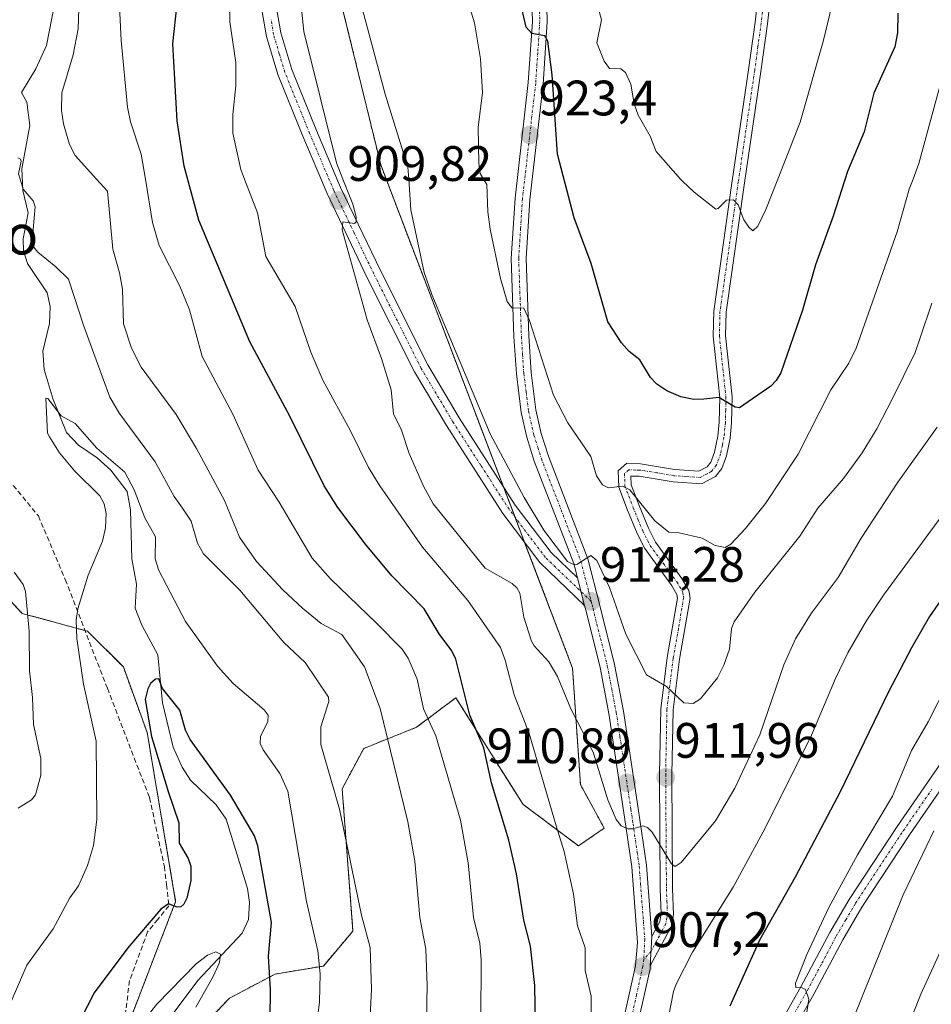
# Model space of a CAD drawing. Units: metres. Extents: x 654684 to 658137, y 4753309 to 4755700.
# Drawn here: x 655781 to 655964, y 4755335 to 4755534 of the extents above; entities that cross this region are included whole.
import ezdxf
from ezdxf.enums import TextEntityAlignment as Align

# ---------------------------------------------------------------- set-up
doc = ezdxf.new("R2010")
doc.units = ezdxf.units.M
doc.header["$MEASUREMENT"] = 0
for name, pattern in [('TRAZO_Y_PUNTO', [1, 0.5, -0.25, 0, -0.25]), ('TRAZOS', [0.75, 0.5, -0.25]), ('TRAZOSX2', [1.5, 1, -0.5])]:
    doc.linetypes.add(name, pattern=pattern)
for name, color, linetype, lineweight in [('Arbolado forestal', 92, 'TRAZOS', 0), ('Arbolado forestal CxS', 92, 'Continuous', 0), ('Camino', 19, 'Continuous', 0), ('Camino Cxs', 19, 'Continuous', 0), ('Camino eje', 39, 'TRAZO_Y_PUNTO', 13), ('Carátula', 7, 'Continuous', 5), ('Corriente natural lineal', 142, 'Continuous', 13), ('Curva de nivel maestra', 36, 'Continuous', 30), ('Curva de nivel normal', 36, 'Continuous', 0), ('Pastizal CxS', 92, 'Continuous', 0), ('Pista no pavimentada', 254, 'Continuous', 13), ('Pista no pavimentada Cxs', 254, 'Continuous', 0), ('Pista pavimentada eje', 135, 'TRAZO_Y_PUNTO', 0), ('Prado', 92, 'Continuous', 0), ('Prado CxS', 92, 'Continuous', 0), ('Punto de cota en terreno', 7, 'Continuous', 0), ('Rótulo de punto de cota en terreno', 19, 'Continuous', 0), ('Senda', 19, 'TRAZOSX2', 0), ('Texto cartográfico', 19, 'Continuous', 0)]:
    doc.layers.add(name, color=color, linetype=linetype, lineweight=lineweight)
doc.styles.add('Arial', font='txt', dxfattribs={"height": 0.2})

# ---------------------------------------------------------------- blocks, each defined once
blk = doc.blocks.new('*U156')
at = {"layer": 'Pastizal CxS', "color": 92, "linetype": 'Continuous', "lineweight": 0}
blk.add_polyline3d([(655812.6, 4755325.86, 868.91), (655822.87, 4755336.67, 871.33), (655832.06, 4755341.54, 875.26), (655841.79, 4755343.16, 880.29), (655847.74, 4755350.19, 883.67), (655845.58, 4755378.84, 885.09), (655849.9, 4755386.95, 887.37), (655860.53, 4755391.21, 892.9), (655868.48, 4755397.17, 898.38), (655872.47, 4755390.77, 899.18), (655874.06, 4755388.22, 899.58), (655882, 4755375.69, 901.48), (655893.13, 4755367.33, 905.87), (655898.3, 4755370.91, 908.52), (655893.53, 4755379.67, 907.99), (655891.94, 4755403.14, 911.01), (655853.34, 4755504.41, 912.69), (655843.65, 4755544.1, 912.2)], dxfattribs=at)
blk = doc.blocks.new('*U172')
at = {"layer": 'Curva de nivel normal', "color": 36, "linetype": 'Continuous', "lineweight": 0}
for points in [[(655792.62, 4755538.01, 890), (655792.46, 4755531.8, 890), (655791.43, 4755526.58, 890), (655789.18, 4755518.93, 890), (655789.05, 4755515.4, 890), (655789.5, 4755512.66, 890), (655790.72, 4755508.54, 890), (655791.8, 4755506.32, 890), (655796.1243, 4755501.5653, 890), (655798.33, 4755499.14, 890), (655799.43, 4755487.49, 890), (655800.78, 4755482.7, 890), (655801.36, 4755479.41, 890), (655801.58, 4755472.4, 890), (655803.17, 4755467.54, 890), (655805.15, 4755463.68, 890), (655812.15, 4755454.16, 890), (655816.25, 4755447.35, 890), (655821.9, 4755436.87, 890), (655824.94, 4755429.51, 890), (655828.36, 4755424.6, 890), (655833.62, 4755418.91, 890), (655837.62, 4755415.16, 890), (655841.37, 4755412.12, 890), (655845.49, 4755409.9, 890), (655850.07, 4755403.38, 890), (655853.21, 4755394.97, 890), (655858.79, 4755372.18, 890), (655860.19, 4755364.23, 890), (655861.2, 4755352.95, 890), (655862.44, 4755346.53, 890), (655862.7, 4755339.33, 890), (655862.52, 4755331.9, 890)], [(655948.37, 4755332.35, 890), (655958.52, 4755357.5, 890), (655964.67, 4755370.36, 890)]]:
    blk.add_polyline3d(points, dxfattribs=at)
blk = doc.blocks.new('*U176')
at = {"layer": 'Curva de nivel normal', "color": 36, "linetype": 'Continuous', "lineweight": 0}
blk.add_polyline3d([(655964.25, 4755476.59, 915), (655961.91, 4755469.64, 915), (655960.91, 4755466.64, 915), (655956.36, 4755457.42, 915), (655953.16, 4755451.26, 915), (655950.25, 4755446.45, 915), (655946.49, 4755441.27, 915), (655941.33, 4755435.31, 915), (655937.68, 4755429.66, 915), (655928.63, 4755418.44, 915), (655924.46, 4755412.44, 915), (655923.95, 4755411.09, 915), (655923.5, 4755406.93, 915), (655922.42, 4755403.74, 915), (655921.1, 4755401.16, 915), (655917.72, 4755396.94, 915), (655916.21, 4755396.02, 915), (655914.35, 4755396.13, 915), (655910.83, 4755399.39, 915), (655906.85, 4755401.74, 915), (655902.69, 4755409.98, 915), (655899.37, 4755419.36, 915), (655896.86, 4755424.78, 915), (655895.61, 4755425.8, 915), (655892.83, 4755423.95, 915), (655891.97, 4755424.03, 915), (655890.93, 4755424.6, 915), (655886.18, 4755430.86, 915), (655882.2, 4755437.46, 915), (655875.35, 4755450.3, 915), (655863.59, 4755478.34, 915), (655862.1, 4755482.74, 915), (655859.4, 4755495.4, 915), (655858.9668, 4755501.5653, 915), (655858.8, 4755503.94, 915), (655854.25, 4755518.69, 915), (655849.64, 4755535.71, 915)], dxfattribs=at)
blk = doc.blocks.new('*U181')
at = {"layer": 'Curva de nivel normal', "color": 36, "linetype": 'Continuous', "lineweight": 0}
for points in [[(655822.82, 4755540.88, 905), (655822.99, 4755533.23, 905), (655824.17, 4755525.04, 905), (655824.2, 4755520.34, 905), (655823.55, 4755514.56, 905), (655823.6, 4755510.8, 905), (655825.16, 4755503.51, 905), (655825.9085, 4755501.5653, 905), (655828.52, 4755494.78, 905), (655830.21, 4755485.95, 905), (655836.13, 4755475.89, 905), (655839.24, 4755466.71, 905), (655841.68, 4755461.11, 905), (655847.28, 4755450.86, 905), (655850.87, 4755443.54, 905), (655853.13, 4755439.85, 905), (655861.71, 4755427.47, 905), (655870.84, 4755416.74, 905), (655877.46, 4755407.28, 905), (655878.41, 4755404.75, 905), (655880.17, 4755397.77, 905), (655883.19, 4755389.98, 905), (655888.66, 4755371.38, 905), (655890.28, 4755366.18, 905), (655892.13, 4755357.64, 905), (655892.95, 4755351.22, 905), (655894.51, 4755346.8, 905), (655894.48, 4755342.24, 905), (655895.71, 4755337.06, 905), (655895.67, 4755328.53, 905)], [(655909.73, 4755324.93, 905), (655912.28, 4755338.05, 905), (655912.83, 4755339.52, 905), (655916.1, 4755345.93, 905), (655924.26, 4755359.06, 905), (655930.71, 4755370.89, 905), (655940.01, 4755389.62, 905), (655944.87, 4755401.03, 905), (655947.38, 4755406.17, 905), (655951.06, 4755412.59, 905), (655954.52, 4755417.84, 905), (655983.88, 4755457.68, 905)]]:
    blk.add_polyline3d(points, dxfattribs=at)
blk = doc.blocks.new('*U184')
at = {"layer": 'Curva de nivel normal', "color": 36, "linetype": 'Continuous', "lineweight": 0}
blk.add_polyline3d([(655837.45, 4755535.16, 910), (655837.83, 4755531.26, 910), (655844.41, 4755504.82, 910), (655845.72, 4755501.57, 910), (655847.75, 4755496.5, 910), (655848.42, 4755493.95, 910), (655848.38, 4755492.94, 910), (655848.05, 4755492.62, 910), (655845.74, 4755492.95, 910), (655845.56, 4755491.34, 910), (655850.63, 4755473.21, 910), (655853.49, 4755465.43, 910), (655855.42, 4755459.14, 910), (655855.88, 4755454.31, 910), (655857.51, 4755451.02, 910), (655859.04, 4755446.33, 910), (655861.94, 4755439.75, 910), (655863.92, 4755436.2, 910), (655874.38, 4755423.27, 910), (655879.78, 4755420.18, 910), (655880.75, 4755419.27, 910), (655881.3, 4755418.18, 910), (655882.12, 4755413.35, 910), (655883.65, 4755408.57, 910), (655884.19, 4755407.6, 910), (655887.15, 4755404.38, 910), (655888.92, 4755401.47, 910), (655891.58, 4755394.91, 910), (655896.07, 4755386.19, 910), (655899.07, 4755376.59, 910), (655900.7, 4755372.64, 910), (655901.73, 4755371.4, 910), (655903.06, 4755370.78, 910), (655904.1, 4755370.76, 910), (655906.06, 4755371.38, 910), (655907.04, 4755371.02, 910), (655907.95, 4755370.12, 910), (655911.83, 4755363.75, 910), (655912.57, 4755363.22, 910), (655913.82, 4755364, 910), (655920.73, 4755372.39, 910), (655924.58, 4755378.99, 910), (655929.61, 4755389.7, 910), (655934.44, 4755403.8, 910), (655936.8, 4755409.01, 910), (655939.98, 4755414.11, 910), (655945.42, 4755421.38, 910), (655950.02, 4755429.25, 910), (655957.41, 4755440.53, 910), (655965.34, 4755451.64, 910)], dxfattribs=at)
blk = doc.blocks.new('*U194')
at = {"layer": 'Curva de nivel normal', "color": 36, "linetype": 'Continuous', "lineweight": 0}
blk.add_polyline3d([(655816.12, 4755334.86, 870), (655819.63, 4755341.03, 870), (655820.9, 4755343.87, 870), (655821.06, 4755345.53, 870), (655820.13, 4755346.03, 870), (655818.45, 4755345.34, 870), (655816.16, 4755343.58, 870), (655808.25, 4755335.51, 870), (655807, 4755333.88, 870)], dxfattribs=at)
blk = doc.blocks.new('*U196')
at = {"layer": 'Curva de nivel normal', "color": 36, "linetype": 'Continuous', "lineweight": 0}
blk.add_polyline3d([(655869.73, 4755541.08, 920), (655872.2, 4755532.99, 920), (655873.41, 4755525.76, 920), (655873.85, 4755518.98, 920), (655872.94, 4755511.93, 920), (655873.06, 4755504.74, 920), (655873.36, 4755502.7, 920), (655874.0257, 4755501.5653, 920), (655874.68, 4755500.45, 920), (655874.86, 4755495, 920), (655875.33, 4755491.47, 920), (655877.45, 4755481.54, 920), (655878.76, 4755476.91, 920), (655879.74, 4755475.67, 920), (655882.12, 4755475.58, 920), (655883.25, 4755473.11, 920), (655888.12, 4755458.07, 920), (655890.96, 4755452.52, 920), (655895.61, 4755445.74, 920), (655896.79, 4755441.8, 920), (655897.96, 4755440.05, 920), (655899.18, 4755439.41, 920), (655902.01, 4755439.74, 920), (655903.48, 4755439.04, 920), (655908.48, 4755432.76, 920), (655911.34, 4755430.47, 920), (655913.39, 4755430.34, 920), (655918.03, 4755429.25, 920), (655920.68, 4755427.82, 920), (655922.65, 4755427.39, 920), (655923.79, 4755428.09, 920), (655926.76, 4755431.25, 920), (655930.78, 4755436.25, 920), (655937.37, 4755446.2, 920), (655943.95, 4755459.11, 920), (655947.52, 4755464.5, 920), (655949.01, 4755467.51, 920), (655957.31, 4755490.95, 920), (655959.71, 4755499.51, 920), (655960.4862, 4755501.5653, 920), (655961.67, 4755504.7, 920), (655967.99, 4755528.12, 920)], dxfattribs=at)
blk = doc.blocks.new('*U207')
at = {"layer": 'Curva de nivel normal', "color": 36, "linetype": 'Continuous', "lineweight": 0}
for points in [[(655780.35, 4755374.91, 885), (655783.06, 4755376.6, 885), (655783.84, 4755377.61, 885), (655784.91, 4755381.58, 885), (655784.92, 4755384.93, 885), (655783.42, 4755391.77, 885), (655783.24, 4755397.19, 885), (655782.63, 4755402.56, 885), (655782.57, 4755410.53, 885), (655781.82, 4755418.58, 885), (655781.35, 4755419.95, 885), (655779.54, 4755422.47, 885)], [(655780.31, 4755505.83, 885), (655780.84, 4755505.6, 885), (655780.98, 4755505.14, 885), (655780.41, 4755502.6, 885), (655780.74, 4755501.57, 885), (655781.39, 4755499.52, 885), (655783.35, 4755497.19, 885), (655783.75, 4755496, 885), (655783.18, 4755489.14, 885), (655783.47, 4755487.9, 885), (655784.33, 4755486.83, 885), (655787.96, 4755483.93, 885), (655790.52, 4755481.43, 885), (655793.55, 4755471.94, 885), (655798.8, 4755457.69, 885), (655800.78, 4755454.38, 885), (655807.96, 4755444.63, 885), (655811.77, 4755437.68, 885), (655813.41, 4755435.3, 885), (655815.19, 4755432.73, 885), (655816.48, 4755428.3, 885), (655817.67, 4755426.15, 885), (655824.99, 4755418.82, 885), (655833.86, 4755408.27, 885), (655838.12, 4755404.24, 885), (655842.85, 4755397.27, 885), (655842.86, 4755396.4, 885), (655841.25, 4755391.32, 885), (655841.31, 4755387.77, 885), (655845.04, 4755374.76, 885), (655849.47, 4755353.36, 885), (655851.18, 4755346.87, 885), (655851.51, 4755338.52, 885), (655850.83, 4755324.86, 885)], [(655914.68, 4754982.77, 885), (655911.46, 4755030.95, 885), (655911.27, 4755059.63, 885), (655910.25, 4755105.39, 885), (655910.15, 4755128.51, 885), (655909.9, 4755132.82, 885), (655908.6, 4755140.58, 885), (655908.39, 4755149.23, 885), (655909, 4755154.58, 885), (655911.65, 4755165.91, 885), (655916.35, 4755175.26, 885), (655918.19, 4755180.87, 885), (655920.52, 4755192.5, 885), (655920.98, 4755199.02, 885), (655922.08, 4755204.12, 885), (655922.65, 4755209.6, 885), (655925.88, 4755221.25, 885), (655928.72, 4755228.88, 885), (655934, 4755247.61, 885), (655939.91, 4755273.01, 885), (655946.81, 4755296.74, 885), (655952.25, 4755312.83, 885), (655962.02, 4755337.48, 885), (655971.85, 4755358.92, 885)]]:
    blk.add_polyline3d(points, dxfattribs=at)
blk = doc.blocks.new('*U215')
at = {"layer": 'Curva de nivel normal', "color": 36, "linetype": 'Continuous', "lineweight": 0}
blk.add_polyline3d([(655946.07, 4755544.49, 930), (655942.37, 4755529.23, 930), (655937.75, 4755513.03, 930), (655933.2474, 4755501.5653, 930), (655930.83, 4755495.41, 930), (655929.23, 4755492.12, 930), (655928.21, 4755491.17, 930), (655927.41, 4755491.9, 930), (655926.44, 4755493.38, 930), (655925.26, 4755496.38, 930), (655924.36, 4755497.38, 930), (655922.93, 4755497.35, 930), (655921.28, 4755495.64, 930), (655920.78, 4755495.52, 930), (655916.45, 4755498.94, 930), (655914.04, 4755501.14, 930), (655913.6665, 4755501.5653, 930), (655908.78, 4755507.13, 930), (655907.55, 4755510.23, 930), (655905.12, 4755514.43, 930), (655904.37, 4755516.71, 930), (655903.69, 4755520.66, 930), (655902.6, 4755523.04, 930), (655901.67, 4755523.75, 930), (655899.4, 4755523.82, 930), (655898.32, 4755525.33, 930), (655896.81, 4755528.97, 930), (655897.77, 4755533.65, 930), (655896.42, 4755538.64, 930)], dxfattribs=at)
blk = doc.blocks.new('*U217')
at = {"layer": 'Curva de nivel normal', "color": 36, "linetype": 'Continuous', "lineweight": 0}
for points in [[(655800.57, 4755540.53, 895), (655801.06, 4755529.47, 895), (655802.38, 4755516.02, 895), (655802.96, 4755513.06, 895), (655805.14, 4755506.59, 895), (655805.9738, 4755501.5653, 895), (655807.42, 4755492.85, 895), (655808.72, 4755488.22, 895), (655812.89, 4755480.03, 895), (655814.85, 4755475.26, 895), (655817.41, 4755465.88, 895), (655823.54, 4755454.25, 895), (655828.67, 4755442.99, 895), (655832.89, 4755436.54, 895), (655839.53, 4755425.23, 895), (655843.21, 4755421.12, 895), (655852.49, 4755412.16, 895), (655857.68, 4755406.91, 895), (655858.89, 4755405.12, 895), (655860.66, 4755400.9, 895), (655861.92, 4755394.95, 895), (655864.4, 4755389.47, 895), (655869.37, 4755372.52, 895), (655870.9, 4755363.95, 895), (655872.02, 4755352.95, 895), (655873.25, 4755347.79, 895), (655873.56, 4755344.42, 895), (655873.51, 4755332.18, 895)], [(655939.13, 4755333.84, 895), (655939.49, 4755336.51, 895), (655938.86, 4755338.4, 895), (655938.19, 4755338.77, 895), (655936.91, 4755338.81, 895), (655936.79, 4755339.69, 895), (655939.08, 4755345.46, 895), (655943.5, 4755354.91, 895), (655949.3, 4755365.54, 895), (655956.35, 4755377.36, 895), (655960.17, 4755386.51, 895), (655963.55, 4755392.29, 895), (655967.47, 4755400.12, 895)]]:
    blk.add_polyline3d(points, dxfattribs=at)
blk = doc.blocks.new('*U224')
at = {"layer": 'Curva de nivel maestra', "color": 36, "linetype": 'Continuous', "lineweight": 30}
for points in [[(655972.2, 4755425.59, 900), (655963.82, 4755413.53, 900), (655960.15, 4755407.24, 900), (655955.44, 4755398.2, 900), (655945.79, 4755378.21, 900), (655936.77, 4755361.06, 900), (655929.56, 4755348.38, 900), (655923.63, 4755335.06, 900)], [(655884.51, 4755331.08, 900), (655884.32, 4755339.26, 900), (655883.45, 4755347.18, 900), (655882.14, 4755352.38, 900), (655880.68, 4755361.68, 900), (655879.12, 4755368.46, 900), (655875.61, 4755380, 900), (655874.07, 4755387.1, 900), (655871.3, 4755393.67, 900), (655868.43, 4755404.93, 900), (655867.66, 4755406.57, 900), (655865.09, 4755410.03, 900), (655862.06, 4755415.03, 900), (655855.59, 4755421.71, 900), (655850.26, 4755428.07, 900), (655844.73, 4755435.48, 900), (655841.98, 4755439.84, 900), (655835.01, 4755453.83, 900), (655827, 4755468.8, 900), (655816.74, 4755493.27, 900), (655813.8, 4755504.15, 900), (655812.36, 4755513.3, 900), (655811.51, 4755528.82, 900), (655812.34, 4755536.82, 900)]]:
    blk.add_polyline3d(points, dxfattribs=at)
blk = doc.blocks.new('*U225')
at = {"layer": 'Curva de nivel maestra', "color": 36, "linetype": 'Continuous', "lineweight": 30}
blk.add_polyline3d([(655831.06, 4755332.56, 875), (655831.17, 4755338.46, 875), (655830.72, 4755345.13, 875), (655831.37, 4755351.91, 875), (655828.63, 4755367.36, 875), (655827.94, 4755369.34, 875), (655823.1, 4755377.55, 875), (655814.96, 4755388.75, 875), (655814.06, 4755390.6, 875), (655812.9, 4755394.65, 875), (655809.44, 4755398.99, 875), (655808.68, 4755400.95, 875), (655807.99, 4755400.93, 875), (655806.99, 4755400, 875), (655806.43, 4755398.94, 875), (655805.95, 4755396.84, 875), (655807.19, 4755389.36, 875), (655810.53, 4755378.3, 875), (655812.69, 4755372, 875), (655812.77, 4755367.86, 875), (655814.57, 4755364.77, 875), (655815.09, 4755363.25, 875), (655815.11, 4755360.37, 875), (655814.31, 4755356.8, 875), (655813.73, 4755355.62, 875), (655813.07, 4755355.04, 875), (655812.33, 4755355.02, 875), (655810.62, 4755355.68, 875), (655809.06, 4755354.59, 875), (655802.42, 4755346.82, 875), (655795.66, 4755337.78, 875), (655781.29, 4755309.68, 875)], dxfattribs=at)
blk = doc.blocks.new('*U233')
at = {"layer": 'Curva de nivel maestra', "color": 36, "linetype": 'Continuous', "lineweight": 30}
blk.add_polyline3d([(655957.39, 4755534.99, 925), (655957.32, 4755531, 925), (655956.79, 4755528.2, 925), (655952.57, 4755518.84, 925), (655950.61, 4755511.07, 925), (655947.27, 4755503.07, 925), (655944.42, 4755494.1, 925), (655940.82, 4755484.28, 925), (655938.25, 4755475.18, 925), (655933.86, 4755462.58, 925), (655932.93, 4755460.99, 925), (655931.83, 4755459.87, 925), (655925.56, 4755455.53, 925), (655924.67, 4755455.66, 925), (655921.38, 4755457.6, 925), (655918.37, 4755457.25, 925), (655916.38, 4755457.21, 925), (655913.72, 4755457.76, 925), (655910.95, 4755458.97, 925), (655908.94, 4755460.28, 925), (655907.62, 4755461.65, 925), (655905.49, 4755465.15, 925), (655903.32, 4755466.88, 925), (655901.79, 4755468.59, 925), (655899.07, 4755472.85, 925), (655895.66, 4755484.56, 925), (655892.3, 4755493.77, 925), (655888.92, 4755506.61, 925), (655887.84, 4755522.53, 925), (655886.96, 4755529.3, 925), (655886.37, 4755530.41, 925), (655883.76, 4755530.9, 925), (655882.61, 4755532.17, 925), (655880.61, 4755540.84, 925)], dxfattribs=at)
blk = doc.blocks.new('5PATER')
at = {"layer": 'Carátula', "linetype": 'Continuous', "lineweight": 5}
h = blk.add_hatch(color=250, dxfattribs=at)
edge = h.paths.add_edge_path()
edge.add_ellipse((0, 0.01), major_axis=(-1.33, -1.34), ratio=0.999422, start_angle=0, end_angle=360)

msp = doc.modelspace()

# ---------------------------------------------------------------- linework, layer by layer
at = {"layer": 'Arbolado forestal', "color": 92, "linetype": 'TRAZOS', "lineweight": 0}
for points in [[(655824.09, 4755648.03, 908.98), (655817.13, 4755639.76, 908.99), (655817.72, 4755632.86, 907), (655822.51, 4755625.07, 905.16), (655817.13, 4755612.19, 903.84), (655806.33, 4755607.16, 903.24), (655791.95, 4755596.37, 901.25), (655789.3, 4755590.35, 899.94), (655787.99, 4755587.39, 899.37), (655786.38, 4755583.74, 898.83), (655782.96, 4755575.99, 897.33), (655778.77, 4755544.22, 891.91), (655772.78, 4755490.87, 886.47), (655775.17, 4755456.1, 884.44), (655774.45, 4755448.25, 884.45), (655772.18, 4755423.73, 886.88), (655781.16, 4755414.14, 885.13), (655793.81, 4755410.69, 879.38), (655794.34, 4755410.54, 879.26), (655801.53, 4755403.35, 877.69), (655806.32, 4755390.16, 875.18), (655812.06, 4755356.14, 874.59), (655802.87, 4755332.35, 871.32)], [(655812.6, 4755325.86, 868.91), (655822.87, 4755336.67, 871.33), (655832.06, 4755341.54, 875.26), (655841.79, 4755343.16, 880.29), (655847.74, 4755350.19, 883.67), (655845.58, 4755378.84, 885.09), (655849.9, 4755386.95, 887.37), (655860.53, 4755391.21, 892.9), (655868.48, 4755397.17, 898.38), (655872.47, 4755390.77, 899.18), (655874.06, 4755388.22, 899.58), (655882, 4755375.69, 901.48), (655893.13, 4755367.33, 905.87), (655898.3, 4755370.91, 908.52), (655893.53, 4755379.67, 907.99), (655891.94, 4755403.14, 911.01), (655882.3, 4755428.44, 913.67), (655880.37, 4755433.49, 913.58), (655878.03, 4755439.64, 913.73), (655853.34, 4755504.41, 912.69), (655843.65, 4755544.1, 912.2)]]:
    msp.add_polyline3d(points, dxfattribs=at)
at = {"layer": 'Arbolado forestal CxS', "color": 92, "linetype": 'Continuous', "lineweight": 0}
for points in [[(655802.87, 4755332.35, 871.32), (655812.06, 4755356.13, 874.59), (655806.33, 4755390.16, 875.18), (655801.53, 4755403.35, 877.69), (655794.34, 4755410.54, 879.26), (655781.16, 4755414.14, 885.13), (655772.18, 4755423.73, 886.88), (655775.17, 4755456.1, 884.44), (655772.78, 4755490.87, 886.47), (655778.77, 4755544.22, 891.91)], [(655843.65, 4755544.1, 912.2), (655853.34, 4755504.41, 912.69), (655891.94, 4755403.14, 911.01), (655893.53, 4755379.67, 907.99), (655898.3, 4755370.91, 908.52), (655893.13, 4755367.33, 905.87), (655882, 4755375.69, 901.48), (655874.06, 4755388.22, 899.58), (655872.47, 4755390.77, 899.18), (655868.48, 4755397.17, 898.38), (655860.53, 4755391.21, 892.9), (655849.9, 4755386.95, 887.37), (655845.58, 4755378.84, 885.09), (655847.74, 4755350.19, 883.67), (655841.79, 4755343.16, 880.29), (655832.06, 4755341.54, 875.26), (655822.87, 4755336.67, 871.33), (655812.6, 4755325.86, 868.91)]]:
    msp.add_polyline3d(points, dxfattribs=at)
at = {"layer": 'Camino', "color": 19, "linetype": 'Continuous', "lineweight": 0}
for points in [[(655907.93, 4755349.12, 907.46), (655909.53, 4755352.11, 907.84), (655909.79, 4755353.72, 908.1), (655909.59, 4755358.63, 908.69), (655909.44, 4755381.76, 911.36), (655909.69, 4755394.91, 913.51), (655910.97, 4755405.29, 915.29), (655913.07, 4755417.23, 917.16), (655912.96, 4755417.91, 917.25), (655911.87, 4755419.83, 917.46), (655906.47, 4755427.18, 918.4), (655904.92, 4755430.24, 918.54), (655903, 4755434.92, 919.18), (655901.25, 4755439.54, 919.63), (655901.13, 4755442.81, 919.97), (655902.84, 4755444.35, 920.39), (655905.6, 4755444.25, 920.62), (655912.48, 4755443.1, 921.58), (655917.37, 4755442.78, 922.2), (655919.05, 4755443.65, 922.34), (655919.78, 4755444.58, 922.56), (655920.54, 4755446.59, 922.91), (655921.18, 4755449.8, 923.4), (655921.46, 4755452.63, 923.83), (655921.57, 4755457.62, 924.6), (655920.25, 4755469.93, 926.17), (655920.37, 4755475.01, 926.79), (655924.07, 4755501.19, 930.32), (655927.36, 4755523.59, 932.96), (655928.67, 4755533.15, 934.41), (655937.46, 4755612.97, 940.9)], [(655939.94, 4755612.65, 940.77), (655931.15, 4755532.85, 934.25), (655929.84, 4755523.23, 933.21), (655926.55, 4755500.83, 930.28), (655922.87, 4755474.81, 926.91), (655922.75, 4755470.03, 926.26), (655924.07, 4755457.72, 924.84), (655923.96, 4755452.49, 924.06), (655923.66, 4755449.44, 923.57), (655922.96, 4755445.88, 922.92), (655921.98, 4755443.34, 922.46), (655920.69, 4755441.69, 922.15), (655917.91, 4755440.24, 922.14), (655912.2, 4755440.62, 921.69), (655905.34, 4755441.75, 920.25), (655903.67, 4755441.73, 920.09), (655903.73, 4755440.04, 919.98), (655905.32, 4755435.84, 919.58), (655907.2, 4755431.28, 919.02), (655908.61, 4755428.5, 918.69), (655913.97, 4755421.19, 917.83), (655915.36, 4755418.75, 917.57), (655915.61, 4755417.21, 917.36), (655913.45, 4755404.93, 915.49), (655912.19, 4755394.73, 913.76), (655911.94, 4755381.74, 911.89), (655912.09, 4755358.7, 908.63), (655912.29, 4755353.58, 907.8), (655911.93, 4755351.31, 907.46), (655907.59, 4755343.18, 906.81)], [(655894.37, 4755415.76, 913.76), (655885.36, 4755424.38, 913.65), (655877.94, 4755434.23, 913.13), (655866.56, 4755451.93, 911.96), (655860.16, 4755462.75, 911.26), (655850.57, 4755481.84, 910.26), (655842.52, 4755498.65, 909.32), (655837.63, 4755510.21, 908.41), (655832.6, 4755522.6, 907.76), (655830.31, 4755530.3, 907.4), (655829.2, 4755536.77, 907.3)], [(655832.18, 4755537.15, 907.86), (655833.23, 4755530.98, 908.1), (655835.44, 4755523.6, 908.06), (655840.41, 4755511.35, 908.93), (655845.26, 4755499.88, 909.64), (655853.28, 4755483.16, 910.75), (655862.8, 4755464.19, 911.91), (655869.12, 4755453.51, 912.51), (655880.4, 4755435.95, 913.79), (655887.61, 4755426.38, 914.39), (655892.94, 4755421.28, 914.31)], [(655892.94, 4755421.28, 914.31), (655894.37, 4755415.76, 913.76)], [(655907.59, 4755343.18, 906.81), (655907.93, 4755349.12, 907.46)]]:
    msp.add_polyline3d(points, dxfattribs=at)
at = {"layer": 'Camino Cxs', "color": 19, "linetype": 'Continuous', "lineweight": 0}
for points in [[(655939.94, 4755612.65, 940.77), (655931.15, 4755532.85, 934.25), (655929.84, 4755523.23, 933.21), (655926.55, 4755500.83, 930.28), (655922.87, 4755474.81, 926.91), (655922.75, 4755470.03, 926.26), (655924.07, 4755457.72, 924.84), (655923.96, 4755452.49, 924.06), (655923.66, 4755449.44, 923.57), (655922.96, 4755445.88, 922.92), (655921.98, 4755443.34, 922.46), (655920.69, 4755441.69, 922.15), (655917.91, 4755440.24, 922.14), (655912.2, 4755440.62, 921.69), (655905.34, 4755441.75, 920.25), (655903.67, 4755441.73, 920.09), (655903.73, 4755440.04, 919.98), (655905.32, 4755435.84, 919.58), (655907.2, 4755431.28, 919.02), (655908.61, 4755428.5, 918.69), (655913.97, 4755421.19, 917.83), (655915.36, 4755418.75, 917.57), (655915.61, 4755417.21, 917.36), (655913.45, 4755404.93, 915.49), (655912.19, 4755394.73, 913.76), (655911.94, 4755381.74, 911.89), (655912.09, 4755358.7, 908.63), (655912.29, 4755353.58, 907.8), (655911.93, 4755351.31, 907.46), (655907.59, 4755343.18, 906.81), (655907.59, 4755343.18, 906.81), (655907.93, 4755349.12, 907.46), (655909.53, 4755352.11, 907.84), (655909.79, 4755353.72, 908.1), (655909.59, 4755358.63, 908.69), (655909.44, 4755381.76, 911.36), (655909.69, 4755394.91, 913.51), (655910.97, 4755405.29, 915.29), (655913.07, 4755417.23, 917.16), (655912.96, 4755417.91, 917.25), (655911.87, 4755419.83, 917.46), (655906.47, 4755427.18, 918.4), (655904.92, 4755430.24, 918.54), (655903, 4755434.92, 919.18), (655901.25, 4755439.54, 919.63), (655901.13, 4755442.81, 919.97), (655902.84, 4755444.35, 920.39), (655905.6, 4755444.25, 920.62), (655912.48, 4755443.1, 921.58), (655917.37, 4755442.78, 922.2), (655919.05, 4755443.65, 922.34), (655919.78, 4755444.58, 922.56), (655920.54, 4755446.59, 922.91), (655921.18, 4755449.8, 923.4), (655921.46, 4755452.63, 923.83), (655921.57, 4755457.62, 924.6), (655920.25, 4755469.93, 926.17), (655920.37, 4755475.01, 926.79), (655924.07, 4755501.19, 930.32), (655927.36, 4755523.59, 932.96), (655928.67, 4755533.15, 934.41), (655937.46, 4755612.97, 940.9)], [(655832.18, 4755537.15, 907.86), (655833.23, 4755530.98, 908.1), (655835.44, 4755523.6, 908.06), (655840.41, 4755511.35, 908.93), (655845.26, 4755499.88, 909.64), (655853.28, 4755483.16, 910.75), (655862.8, 4755464.19, 911.91), (655869.12, 4755453.51, 912.51), (655880.4, 4755435.95, 913.79), (655887.61, 4755426.38, 914.39), (655892.94, 4755421.28, 914.31), (655892.94, 4755421.28, 914.31), (655894.37, 4755415.76, 913.76), (655885.36, 4755424.38, 913.65), (655877.94, 4755434.23, 913.13), (655866.56, 4755451.93, 911.96), (655860.16, 4755462.75, 911.26), (655850.57, 4755481.84, 910.26), (655842.52, 4755498.65, 909.32), (655837.63, 4755510.21, 908.41), (655832.6, 4755522.6, 907.76), (655830.31, 4755530.3, 907.4), (655829.2, 4755536.77, 907.3)]]:
    msp.add_polyline3d(points, dxfattribs=at)
at = {"layer": 'Camino eje', "color": 39, "linetype": 'TRAZO_Y_PUNTO', "lineweight": 13}
for points in [[(655938.7, 4755612.81, 940.83), (655929.91, 4755533, 934.32), (655929.26, 4755528.19, 933.73), (655928.6, 4755523.41, 933.08), (655925.31, 4755501.01, 930.3), (655921.62, 4755474.91, 926.76), (655921.56, 4755472.52, 926.47), (655921.5, 4755469.98, 926.14), (655922.82, 4755457.67, 924.72), (655922.77, 4755455.06, 924.32), (655922.71, 4755452.56, 923.94), (655922.42, 4755449.62, 923.46), (655922.1, 4755448.02, 923.18), (655921.75, 4755446.24, 922.88), (655921.37, 4755445.23, 922.71), (655920.88, 4755443.96, 922.5), (655919.87, 4755442.67, 922.27), (655919.03, 4755442.24, 922.22), (655917.64, 4755441.51, 922.19), (655914.79, 4755441.7, 921.97), (655912.34, 4755441.86, 921.63), (655908.91, 4755442.43, 920.91), (655905.47, 4755443, 920.31), (655904.64, 4755442.99, 920.25), (655903.26, 4755443.04, 920.15), (655902.4, 4755442.27, 920.02), (655902.49, 4755439.79, 919.81), (655904.16, 4755435.38, 919.37), (655905.1, 4755433.1, 919.03), (655906.06, 4755430.76, 918.78), (655907.54, 4755427.84, 918.54), (655910.24, 4755424.17, 918.15), (655912.92, 4755420.51, 917.65), (655914.16, 4755418.33, 917.41), (655914.31, 4755417.39, 917.28), (655913.26, 4755411.08, 916.3), (655912.21, 4755405.11, 915.38), (655910.94, 4755394.82, 913.62), (655910.69, 4755381.75, 911.67), (655910.84, 4755358.67, 908.74), (655910.94, 4755356.21, 908.42), (655911.04, 4755353.65, 908.1), (655910.91, 4755352.85, 907.95), (655910.73, 4755351.71, 907.73), (655909.93, 4755350.22, 907.49), (655907.76, 4755346.15, 907.11), (655906.28, 4755344.49, 907.2)], [(655895.71, 4755416.56, 913.82), (655886.49, 4755425.38, 914.19), (655879.17, 4755435.09, 913.48), (655873.48, 4755443.94, 912.97), (655867.84, 4755452.72, 912.27), (655861.48, 4755463.47, 911.71), (655856.69, 4755473.02, 911.32), (655851.93, 4755482.5, 910.57), (655847.92, 4755490.86, 909.87), (655843.89, 4755499.27, 909.46), (655839.02, 4755510.78, 908.67), (655834.02, 4755523.1, 907.93), (655832.92, 4755526.79, 907.93), (655831.77, 4755530.64, 907.8), (655831.22, 4755533.88, 907.63)]]:
    msp.add_polyline3d(points, dxfattribs=at)
at = {"layer": 'Corriente natural lineal', "color": 142, "linetype": 'Continuous', "lineweight": 13}
msp.add_polyline3d([(655787.64, 4755536.73, 887.89), (655786.06, 4755528.45, 887), (655783.91, 4755523.78, 886.71), (655781, 4755519, 885.82), (655782.08, 4755517.06, 885.86), (655782.72, 4755512.35, 886.16), (655781.12, 4755503.6, 885.25), (655781.28, 4755499.3, 884.67), (655782.35, 4755494.79, 884.49), (655781.38, 4755489.54, 884), (655781.41, 4755487.11, 883.54), (655782.22, 4755484.57, 882.78), (655786.18, 4755478.66, 881.96), (655786.77, 4755475.95, 881.83), (655786.65, 4755472.49, 881.54), (655785.34, 4755466.93, 881.25), (655785.59, 4755463.23, 880.54), (655787.41, 4755457.17, 879.93), (655790.11, 4755450.56, 879.29), (655792.51, 4755448.03, 878.96), (655796.26, 4755445.45, 878.91), (655799.02, 4755442.99, 878.66), (655802.27, 4755438.71, 878.31), (655802.99, 4755434.99, 878.58), (655803.27, 4755425.11, 877.05), (655804.16, 4755419.99, 876.71), (655803.91, 4755415.16, 876.01), (655805.26, 4755411.77, 875.76), (655808.47, 4755405.8, 875.98), (655809.4, 4755396.16, 874.49), (655811.57, 4755387.22, 873.42), (655813.38, 4755383.19, 873.33), (655815.04, 4755380.59, 873.14), (655820.22, 4755375.58, 873.09), (655822.25, 4755372.7, 872.82), (655826.53, 4755358.73, 871.71), (655826.94, 4755355.93, 871.67), (655826.69, 4755352.49, 871.33), (655825.47, 4755349.79, 871.39), (655816.54, 4755340.25, 869.51), (655810.56, 4755332.23, 868.99)], dxfattribs=at)
at = {"layer": 'Curva de nivel normal', "color": 36, "linetype": 'Continuous', "lineweight": 0}
msp.add_polyline3d([(655838.46, 4755315.23, 880), (655841.03, 4755335.97, 880), (655841.14, 4755341.6, 880), (655840.69, 4755346.18, 880), (655838.4, 4755356.12, 880), (655834.62, 4755378.33, 880), (655833.06, 4755381.92, 880), (655829.64, 4755386.7, 880), (655829.07, 4755387.96, 880), (655829.11, 4755389.42, 880), (655830.61, 4755392.3, 880), (655830.68, 4755393.63, 880), (655829.86, 4755394.74, 880), (655823.62, 4755400, 880), (655820.46, 4755403.53, 880), (655814.06, 4755412.48, 880), (655808.69, 4755422.78, 880), (655807.91, 4755425.1, 880), (655808, 4755429.53, 880), (655805.88, 4755433.38, 880), (655803.74, 4755439.02, 880), (655801.83, 4755442.55, 880), (655796.22, 4755447.41, 880), (655791.85, 4755452.37, 880), (655789.03, 4755453.93, 880), (655786.34, 4755457.4, 880), (655785.93, 4755457.45, 880), (655786.25, 4755450.44, 880), (655786.65, 4755449.67, 880), (655788.69, 4755446.46, 880), (655791.67, 4755442.84, 880), (655796.78, 4755437.79, 880), (655797.65, 4755436.22, 880), (655798.08, 4755434.22, 880), (655797.92, 4755431.33, 880), (655797.34, 4755428.68, 880), (655794.47, 4755421.83, 880), (655792.34, 4755415.07, 880), (655792.05, 4755412.77, 880), (655792.2, 4755409.06, 880), (655793.5, 4755399.91, 880), (655796.09, 4755388.4, 880), (655796.17, 4755372.62, 880), (655795.53, 4755367.4, 880), (655794.34, 4755363.41, 880), (655792.47, 4755359.33, 880), (655790.74, 4755356.89, 880), (655787.43, 4755350.63, 880), (655782.11, 4755343.33, 880), (655774.27, 4755325.28, 880)], dxfattribs=at)
at = {"layer": 'Pastizal CxS', "color": 92, "linetype": 'Continuous', "lineweight": 0}
msp.add_polyline3d([(655812.6, 4755325.86, 868.91), (655822.87, 4755336.67, 871.33), (655832.06, 4755341.54, 875.26), (655841.79, 4755343.16, 880.29), (655847.74, 4755350.19, 883.67), (655845.58, 4755378.84, 885.09), (655849.9, 4755386.95, 887.37), (655860.53, 4755391.21, 892.9), (655868.48, 4755397.17, 898.38), (655872.47, 4755390.77, 899.18), (655874.06, 4755388.22, 899.58), (655882, 4755375.69, 901.48), (655893.13, 4755367.33, 905.87), (655898.3, 4755370.91, 908.52), (655893.53, 4755379.67, 907.99), (655891.94, 4755403.14, 911.01), (655882.3, 4755428.44, 913.67), (655880.37, 4755433.49, 913.58), (655878.03, 4755439.64, 913.73), (655853.34, 4755504.41, 912.69), (655843.65, 4755544.1, 912.2)], dxfattribs=at)
at = {"layer": 'Pista no pavimentada', "color": 254, "linetype": 'Continuous', "lineweight": 13}
for points in [[(655892.94, 4755421.28, 914.31), (655892.19, 4755424.18, 914.61), (655884.25, 4755444.76, 916.36), (655882.72, 4755449.61, 917.06), (655881.6, 4755454.59, 917.71), (655880.64, 4755462.34, 918.21), (655880.15, 4755469.86, 918.79), (655879.6, 4755485.6, 920.16), (655880.37, 4755497.73, 921.49), (655883.03, 4755520.98, 923.93), (655883.85, 4755533.31, 924.52), (655883.64, 4755541.83, 925.21), (655880.91, 4755560.54, 927.26), (655880.99, 4755567.63, 927.76), (655882.06, 4755574.2, 928.21), (655884.29, 4755581.51, 928.63), (655890.59, 4755596.42, 930.32), (655898.51, 4755615.56, 932.22), (655901.96, 4755624.84, 933.51), (655909.58, 4755649.98, 935.53)], [(655886.64, 4755542.09, 925.79), (655886.85, 4755533.25, 925.1), (655886.01, 4755520.7, 924.02), (655883.35, 4755497.47, 922.17), (655882.6, 4755485.56, 920.94), (655883.15, 4755470, 919.66), (655883.62, 4755462.62, 918.98), (655884.56, 4755455.11, 917.95), (655885.62, 4755450.38, 917.33), (655887.09, 4755445.76, 917.08), (655895.05, 4755425.1, 914.61), (655897.39, 4755416.02, 913.96), (655900.41, 4755403.88, 912.48), (655902.21, 4755394.49, 911.82), (655905.17, 4755374.88, 909.96), (655906.85, 4755363.44, 909.05), (655907.93, 4755349.12, 907.46)], [(655892.94, 4755421.28, 914.31), (655894.37, 4755415.76, 913.76)], [(655902.17, 4755332.31, 906.1), (655904.59, 4755343.17, 906.81), (655905.03, 4755347.92, 907.29), (655903.87, 4755363.09, 908.66), (655902.21, 4755374.44, 910), (655899.25, 4755393.99, 911.48), (655897.47, 4755403.25, 912.48), (655894.73, 4755414.3, 913.6), (655894.37, 4755415.76, 913.76)], [(655907.59, 4755343.18, 906.81), (655907.54, 4755342.62, 906.77), (655905.07, 4755331.57, 906.18), (655895.73, 4755299.37, 904.22), (655891.2, 4755284.38, 902.8), (655888.87, 4755273.07, 901.9), (655888.62, 4755268.62, 901.82), (655889.05, 4755265.82, 901.73), (655890.61, 4755261.72, 901.57), (655892.01, 4755259.55, 901.5), (655893.6, 4755258.75, 901.42), (655897.09, 4755258.3, 901.25), (655898.76, 4755258.68, 901.12), (655900.62, 4755259.77, 900.9), (655902.51, 4755261.3, 900.59), (655905.7, 4755265.78, 900.17), (655914.93, 4755286.97, 898.15), (655926.35, 4755316.88, 896.17), (655930.04, 4755325.1, 895.89), (655937.89, 4755338.95, 894.72), (655943.72, 4755349.91, 894.12), (655947.64, 4755356.57, 893.5), (655957.27, 4755371.22, 892.22), (655968.73, 4755387.88, 890.8)], [(655971.21, 4755386.21, 890.52), (655959.75, 4755369.54, 891.32), (655950.18, 4755354.99, 892.87), (655946.34, 4755348.45, 893.84), (655940.51, 4755337.51, 894.27), (655933.24, 4755324.65, 894.96)], [(655907.59, 4755343.18, 906.81), (655907.93, 4755349.12, 907.46)]]:
    msp.add_polyline3d(points, dxfattribs=at)
at = {"layer": 'Pista no pavimentada Cxs', "color": 254, "linetype": 'Continuous', "lineweight": 0}
for points in [[(655902.17, 4755332.31, 906.1), (655904.59, 4755343.17, 906.81), (655905.03, 4755347.92, 907.29), (655903.87, 4755363.09, 908.66), (655902.21, 4755374.44, 910), (655899.25, 4755393.99, 911.48), (655897.47, 4755403.25, 912.48), (655894.73, 4755414.3, 913.6), (655894.37, 4755415.76, 913.76), (655892.94, 4755421.28, 914.31), (655892.19, 4755424.18, 914.61), (655884.25, 4755444.76, 916.36), (655882.72, 4755449.61, 917.06), (655881.6, 4755454.59, 917.71), (655880.64, 4755462.34, 918.21), (655880.15, 4755469.86, 918.79), (655879.6, 4755485.6, 920.16), (655880.37, 4755497.73, 921.49), (655883.03, 4755520.98, 923.93), (655883.85, 4755533.31, 924.52), (655883.64, 4755541.83, 925.21)], [(655886.64, 4755542.09, 925.79), (655886.85, 4755533.25, 925.1), (655886.01, 4755520.7, 924.02), (655883.35, 4755497.47, 922.17), (655882.6, 4755485.56, 920.94), (655883.15, 4755470, 919.66), (655883.62, 4755462.62, 918.98), (655884.56, 4755455.11, 917.95), (655885.62, 4755450.38, 917.33), (655887.09, 4755445.76, 917.08), (655895.05, 4755425.1, 914.61), (655897.39, 4755416.02, 913.96), (655900.41, 4755403.88, 912.48), (655902.21, 4755394.49, 911.82), (655905.17, 4755374.88, 909.96), (655906.85, 4755363.44, 909.05), (655907.93, 4755349.12, 907.46), (655907.93, 4755349.12, 907.46), (655907.59, 4755343.18, 906.81), (655907.54, 4755342.62, 906.77), (655905.07, 4755331.57, 906.18)], [(655930.04, 4755325.1, 895.89), (655937.89, 4755338.95, 894.72), (655943.72, 4755349.91, 894.12), (655947.64, 4755356.57, 893.5), (655957.27, 4755371.22, 892.22), (655968.73, 4755387.88, 890.8)], [(655971.21, 4755386.21, 890.52), (655959.75, 4755369.54, 891.32), (655950.18, 4755354.99, 892.87), (655946.34, 4755348.45, 893.84), (655940.51, 4755337.51, 894.27), (655933.24, 4755324.65, 894.96)]]:
    msp.add_polyline3d(points, dxfattribs=at)
at = {"layer": 'Pista pavimentada eje', "color": 135, "linetype": 'TRAZO_Y_PUNTO', "lineweight": 0}
for points in [[(655885.25, 4755537.54, 925.05), (655885.35, 4755533.28, 924.76), (655884.93, 4755527.01, 924.33), (655884.52, 4755520.84, 923.98), (655881.86, 4755497.6, 921.88), (655881.49, 4755491.65, 921.17), (655881.1, 4755485.58, 920.51), (655881.38, 4755477.71, 919.9), (655881.65, 4755469.93, 919.23), (655881.89, 4755466.24, 918.96), (655882.13, 4755462.48, 918.64), (655882.6, 4755458.73, 918.29), (655883.08, 4755454.85, 917.82), (655884.17, 4755450, 917.2), (655884.94, 4755447.57, 916.91), (655885.67, 4755445.26, 916.69), (655887.66, 4755440.12, 916.5), (655893.62, 4755424.64, 914.61), (655895.17, 4755418.65, 914.04), (655895.71, 4755416.56, 913.82)], [(655895.71, 4755416.56, 913.82), (655895.88, 4755415.89, 913.76), (655896.06, 4755415.16, 913.68), (655897.57, 4755409.09, 913.16), (655898.94, 4755403.57, 912.47), (655899.83, 4755398.94, 912.04), (655900.73, 4755394.24, 911.56), (655901.47, 4755389.34, 911.39), (655902.95, 4755379.56, 910.48), (655903.69, 4755374.66, 909.98), (655904.11, 4755371.8, 909.63), (655904.94, 4755366.13, 909.05), (655905.36, 4755363.27, 908.85), (655905.63, 4755359.69, 908.58), (655906.21, 4755352.1, 907.89), (655906.48, 4755348.52, 907.52), (655906.28, 4755344.49, 907.2)], [(655935.57, 4755331.8, 895.08), (655939.2, 4755338.23, 894.53), (655942.12, 4755343.7, 894.3), (655945.03, 4755349.18, 893.96), (655946.95, 4755352.45, 893.63), (655948.91, 4755355.78, 893.24), (655953.73, 4755363.11, 892.78), (655958.51, 4755370.38, 891.85), (655964.24, 4755378.71, 891.17)], [(655906.28, 4755344.49, 907.2), (655906.08, 4755343.06, 907.06), (655904.83, 4755337.37, 906.46), (655903.62, 4755331.94, 906.15), (655898.95, 4755315.84, 905.48), (655894.29, 4755299.8, 904.23), (655892.03, 4755292.31, 903.67), (655889.74, 4755284.76, 902.7), (655888.58, 4755279.1, 902.18), (655887.38, 4755273.26, 902), (655887.26, 4755271.04, 901.94), (655887.11, 4755268.55, 901.87), (655887.38, 4755266.84, 901.82), (655887.59, 4755265.44, 901.78), (655888.48, 4755263.09, 901.68), (655889.26, 4755261.04, 901.59), (655890.97, 4755258.39, 901.52), (655891.88, 4755257.93, 901.51), (655892.68, 4755257.53, 901.48), (655893.04, 4755257.39, 901.46)]]:
    msp.add_polyline3d(points, dxfattribs=at)
at = {"layer": 'Prado', "color": 92, "linetype": 'Continuous', "lineweight": 0}
msp.add_polyline3d([(655824.09, 4755648.03, 908.98), (655817.13, 4755639.76, 908.99), (655817.72, 4755632.86, 907), (655822.51, 4755625.07, 905.16), (655817.13, 4755612.19, 903.84), (655806.33, 4755607.16, 903.24), (655791.95, 4755596.37, 901.25), (655789.3, 4755590.35, 899.94), (655787.99, 4755587.39, 899.37), (655786.38, 4755583.74, 898.83), (655782.96, 4755575.99, 897.33), (655778.77, 4755544.22, 891.91), (655772.78, 4755490.87, 886.47), (655775.17, 4755456.1, 884.44), (655774.45, 4755448.25, 884.45), (655772.18, 4755423.73, 886.88), (655781.16, 4755414.14, 885.13), (655793.81, 4755410.69, 879.38), (655794.34, 4755410.54, 879.26), (655801.53, 4755403.35, 877.69), (655806.32, 4755390.16, 875.18), (655812.06, 4755356.14, 874.59), (655802.87, 4755332.35, 871.32)], dxfattribs=at)
at = {"layer": 'Prado CxS', "color": 92, "linetype": 'Continuous', "lineweight": 0}
msp.add_polyline3d([(655557.13, 4755641.94, 967.29), (655824.09, 4755648.03, 908.98), (655817.13, 4755639.76, 909), (655817.72, 4755632.86, 907), (655822.51, 4755625.07, 905.16), (655817.13, 4755612.19, 903.84), (655806.33, 4755607.16, 903.24), (655791.95, 4755596.37, 901.25), (655782.96, 4755575.99, 897.33), (655778.77, 4755544.22, 891.91), (655772.78, 4755490.87, 886.47), (655775.17, 4755456.1, 884.44), (655772.18, 4755423.73, 886.88), (655781.16, 4755414.14, 885.13), (655794.34, 4755410.54, 879.26), (655801.53, 4755403.35, 877.69), (655806.33, 4755390.16, 875.18), (655812.06, 4755356.13, 874.59), (655802.87, 4755332.35, 871.32)], dxfattribs=at)
at = {"layer": 'Senda', "color": 19, "linetype": 'TRAZOSX2', "lineweight": 0}
msp.add_polyline3d([(655762.64, 4755530.01, 891.73), (655765.82, 4755528.13, 891.19), (655768.38, 4755526.64, 890.64), (655769.78, 4755518.73, 889.35), (655771.77, 4755502.82, 887.44), (655772.27, 4755489.57, 886.59), (655772.76, 4755476.38, 885.91), (655773.27, 4755450.61, 884.73), (655777.46, 4755442.23, 883.96), (655784.43, 4755433.76, 882.72), (655789.85, 4755420.95, 881.47), (655798.31, 4755399.06, 878.16), (655806.81, 4755377.06, 875.61), (655809.78, 4755363.21, 875.61), (655810.21, 4755359.54, 875.25), (655810.71, 4755355.29, 874.75), (655808.46, 4755352.54, 874.55), (655806.41, 4755350.04, 874.13), (655802.79, 4755340.21, 872.89), (655801.28, 4755328.66, 871.52)], dxfattribs=at)

# ---------------------------------------------------------------- block references
at = {"layer": 'Curva de nivel maestra', "color": 36, "linetype": 'Continuous', "lineweight": 30}
for name in ['*U233', '*U224', '*U225']:
    msp.add_blockref(name, (0, 0), dxfattribs=at)
at = {"layer": 'Curva de nivel normal', "color": 36, "linetype": 'Continuous', "lineweight": 0}
for name in ['*U215', '*U196', '*U176', '*U184', '*U181', '*U217', '*U172', '*U207', '*U194']:
    msp.add_blockref(name, (0, 0), dxfattribs=at)
at = {"layer": 'Pastizal CxS', "color": 92, "linetype": 'Continuous', "lineweight": 0}
msp.add_blockref('*U156', (0, 0), dxfattribs=at)
at = {"layer": 'Punto de cota en terreno', "linetype": 'Continuous', "lineweight": 0}
for p in [(655883.33, 4755510.44, 923.4), (655844.86, 4755497.25, 909.82), (655895.7, 4755416.55, 914.28), (655902.88, 4755380.03, 910.89), (655910.69, 4755381.13, 911.96), (655906.07, 4755343.03, 907.2)]:
    msp.add_blockref('5PATER', p, dxfattribs=at)

# ---------------------------------------------------------------- texts
at = {"layer": 'Rótulo de punto de cota en terreno', "color": 19, "linetype": 'Continuous', "lineweight": 0, "style": 'Arial'}
for s, p in [('923,4', (655885.09, 4755512.2)), ('909,82', (655846.62, 4755499.01)), ('914,28', (655897.46, 4755418.31)), ('911,96', (655912.45, 4755382.89)), ('910,89', (655874.69, 4755381.79)), ('907,2', (655907.83, 4755344.79))]:
    msp.add_text(s, height=7, dxfattribs=at).set_placement(p, align=Align.BOTTOM_LEFT)
at = {"layer": 'Texto cartográfico', "color": 19, "linetype": 'Continuous', "lineweight": 0, "style": 'Arial'}
msp.add_text('El Buen Zoko', height=8, dxfattribs=at).set_placement((655751.03, 4755490.4), align=Align.MIDDLE_CENTER)

doc.saveas('drawing.dxf')
